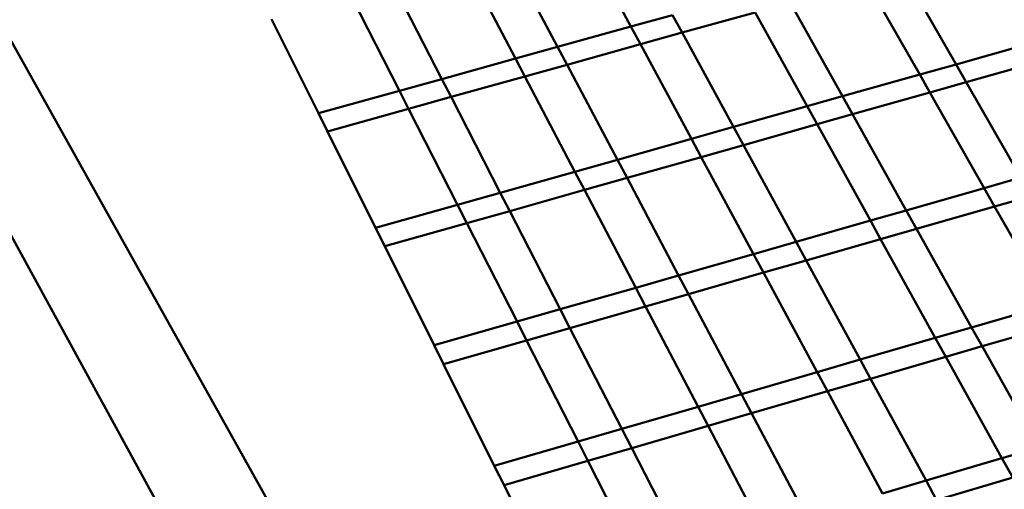
# Model space of a CAD drawing. Units: inches. Extents: x -701 to 4768, y -244 to 370.
# Drawn here: x 3433 to 3452, y 38 to 47 of the extents above; entities that cross this region are included whole.
import ezdxf

# ---------------------------------------------------------------- set-up
doc = ezdxf.new("R2010")
doc.units = ezdxf.units.IN
doc.header["$MEASUREMENT"] = 0
doc.layers.add('DIM', color=7, linetype='Continuous', lineweight=30)
doc.layers.add('OBJECT', color=7, linetype='Continuous', lineweight=50)
doc.styles.add('DIM3-32', font='ROMANS.SHX', dxfattribs={"width": 0.9})
doc.dimstyles.new('1KNELSON$7', dxfattribs={"dimscale": 24, "dimtxt": 0.09375, "dimasz": 0.15, "dimexe": 0.05, "dimexo": 0.05, "dimgap": 0.05, "dimtad": 0, "dimdec": 4, "dimzin": 0, "dimdsep": 46, "dimlunit": 4, "dimtxsty": 'DIM3-32', "dimcen": 0, "dimclrd": 256, "dimclre": 256, "dimclrt": 256, "dimadec": 1, "dimazin": 0, "dimtp": 0.1, "dimtm": 0.1, "dimtfac": 0.71, "dimtdec": 4, "dimtofl": 0, "dimtmove": 0, "dimatfit": 3, "dimfxl": 1, "dimfrac": 2, "dimtolj": 1, "dimtzin": 0, "dimlwd": -1, "dimlwe": -1, "dimarcsym": 0})

# ---------------------------------------------------------------- blocks, each defined once
blk = doc.blocks.new('Outside Curve 1')
for p, q in [((-179.19, -32.962), (-229.104, 56.369)), ((-180.71, -39.237), (-224.58, 40.988)), ((-184.313, 21.662), (-186.325, 25.396)), ((-187.277, 20.839), (-189.263, 24.59)), ((-188.976, 20.367), (-190.948, 24.128)), ((-171.155, 20.134), (-173.313, 23.899)), ((-191.962, 19.538), (-193.906, 23.316)), ((-172.627, 19.72), (-174.772, 23.494)), ((-193.674, 19.063), (-195.603, 22.851)), ((-175.747, 18.841), (-177.864, 22.633)), ((-198.854, 21.959), (-196.954, 18.153)), ((-184.313, 21.662), (-182.625, 22.13)), ((-182.237, 21.417), (-182.625, 22.13)), ((-179.289, 22.237), (-182.237, 21.417)), ((-177.184, 18.436), (-179.289, 22.237)), ((-187.277, 20.839), (-184.313, 21.662)), ((-183.927, 20.946), (-184.313, 21.662)), ((-182.237, 21.417), (-183.927, 20.946)), ((-180.158, 17.599), (-182.237, 21.417)), ((-188.976, 20.367), (-187.277, 20.839)), ((-186.896, 20.12), (-187.277, 20.839)), ((-183.927, 20.946), (-186.896, 20.12)), ((-181.864, 17.118), (-183.927, 20.946)), ((-168.013, 21.019), (-171.155, 20.134)), ((-191.962, 19.538), (-188.976, 20.367)), ((-188.599, 19.647), (-188.976, 20.367)), ((-186.896, 20.12), (-188.599, 19.647)), ((-184.86, 16.275), (-186.896, 20.12)), ((-171.155, 20.134), (-172.627, 19.72)), ((-170.742, 19.413), (-171.155, 20.134)), ((-170.742, 19.413), (-167.595, 20.301)), ((-193.674, 19.063), (-191.962, 19.538)), ((-191.589, 18.815), (-191.962, 19.538)), ((-188.599, 19.647), (-191.589, 18.815)), ((-186.578, 15.791), (-188.599, 19.647)), ((-172.627, 19.72), (-175.747, 18.841)), ((-172.216, 18.997), (-172.627, 19.72)), ((-172.216, 18.997), (-170.742, 19.413)), ((-168.53, 15.552), (-170.742, 19.413)), ((-196.954, 18.153), (-193.674, 19.063)), ((-193.304, 18.338), (-193.674, 19.063)), ((-191.589, 18.815), (-193.304, 18.338)), ((-189.595, 14.941), (-191.589, 18.815)), ((-175.747, 18.841), (-177.184, 18.436)), ((-175.341, 18.115), (-175.747, 18.841)), ((-175.341, 18.115), (-172.216, 18.997)), ((-170.017, 15.127), (-172.216, 18.997)), ((-193.304, 18.338), (-196.59, 17.423)), ((-191.326, 14.454), (-193.304, 18.338)), ((-177.184, 18.436), (-180.158, 17.599)), ((-176.781, 17.708), (-177.184, 18.436)), ((-196.954, 18.153), (-196.59, 17.423)), ((-176.781, 17.708), (-175.341, 18.115)), ((-173.17, 14.226), (-175.341, 18.115)), ((-180.158, 17.599), (-181.864, 17.118)), ((-179.76, 16.867), (-180.158, 17.599)), ((-179.76, 16.867), (-176.781, 17.708)), ((-174.623, 13.811), (-176.781, 17.708)), ((-196.59, 17.423), (-194.642, 13.52)), ((-181.864, 17.118), (-184.86, 16.275)), ((-181.469, 16.385), (-181.864, 17.118)), ((-181.469, 16.385), (-179.76, 16.867)), ((-177.629, 12.952), (-179.76, 16.867)), ((-184.469, 15.538), (-181.469, 16.385)), ((-179.353, 12.459), (-181.469, 16.385)), ((-184.86, 16.275), (-186.578, 15.791)), ((-184.469, 15.538), (-184.86, 16.275)), ((-186.578, 15.791), (-189.595, 14.941)), ((-186.19, 15.052), (-186.578, 15.791)), ((-186.19, 15.052), (-184.469, 15.538)), ((-182.381, 11.594), (-184.469, 15.538)), ((-170.017, 15.127), (-168.53, 15.552)), ((-189.595, 14.941), (-191.326, 14.454)), ((-189.213, 14.199), (-189.595, 14.941)), ((-189.213, 14.199), (-186.19, 15.052)), ((-184.118, 11.098), (-186.19, 15.052)), ((-173.17, 14.226), (-170.017, 15.127)), ((-169.596, 14.386), (-170.017, 15.127)), ((-168.106, 14.812), (-169.596, 14.386)), ((-191.326, 14.454), (-194.642, 13.52)), ((-190.947, 13.71), (-191.326, 14.454)), ((-169.596, 14.386), (-172.754, 13.481)), ((-167.34, 10.417), (-169.596, 14.386)), ((-190.947, 13.71), (-189.213, 14.199)), ((-187.168, 10.226), (-189.213, 14.199)), ((-174.623, 13.811), (-173.17, 14.226)), ((-172.754, 13.481), (-173.17, 14.226)), ((-194.269, 12.772), (-190.947, 13.71)), ((-188.918, 9.726), (-190.947, 13.71)), ((-177.629, 12.952), (-174.623, 13.811)), ((-174.209, 13.064), (-174.623, 13.811)), ((-194.642, 13.52), (-194.269, 12.772)), ((-172.754, 13.481), (-174.209, 13.064)), ((-170.527, 9.493), (-172.754, 13.481)), ((-194.269, 12.772), (-192.27, 8.768)), ((-179.353, 12.459), (-177.629, 12.952)), ((-177.22, 12.202), (-177.629, 12.952)), ((-174.209, 13.064), (-177.22, 12.202)), ((-171.995, 9.067), (-174.209, 13.064)), ((-182.381, 11.594), (-179.353, 12.459)), ((-178.947, 11.707), (-179.353, 12.459)), ((-177.22, 12.202), (-178.947, 11.707)), ((-175.034, 8.186), (-177.22, 12.202)), ((-184.118, 11.098), (-182.381, 11.594)), ((-181.981, 10.838), (-182.381, 11.594)), ((-178.947, 11.707), (-181.981, 10.838)), ((-176.777, 7.68), (-178.947, 11.707)), ((-187.168, 10.226), (-184.118, 11.098)), ((-183.72, 10.34), (-184.118, 11.098)), ((-181.981, 10.838), (-183.72, 10.34)), ((-179.838, 6.792), (-181.981, 10.838)), ((-167.34, 10.417), (-170.527, 9.493)), ((-188.918, 9.726), (-187.168, 10.226)), ((-186.776, 9.465), (-187.168, 10.226)), ((-183.72, 10.34), (-186.776, 9.465)), ((-181.594, 6.283), (-183.72, 10.34)), ((-192.27, 8.768), (-188.918, 9.726)), ((-188.529, 8.963), (-188.918, 9.726)), ((-166.908, 9.656), (-170.1, 8.728)), ((-186.776, 9.465), (-188.529, 8.963)), ((-184.678, 5.389), (-186.776, 9.465)), ((-170.527, 9.493), (-171.995, 9.067)), ((-170.1, 8.728), (-170.527, 9.493)), ((-192.27, 8.768), (-191.887, 8.001)), ((-188.529, 8.963), (-191.887, 8.001)), ((-186.447, 4.876), (-188.529, 8.963)), ((-171.995, 9.067), (-175.034, 8.186)), ((-171.571, 8.301), (-171.995, 9.067)), ((-170.1, 8.728), (-171.571, 8.301)), ((-167.815, 4.636), (-170.1, 8.728)), ((-191.887, 8.001), (-189.837, 3.893)), ((-175.034, 8.186), (-176.777, 7.68)), ((-174.615, 7.416), (-175.034, 8.186)), ((-171.571, 8.301), (-174.615, 7.416)), ((-169.299, 4.199), (-171.571, 8.301)), ((-176.777, 7.68), (-179.838, 6.792)), ((-176.361, 6.908), (-176.777, 7.68)), ((-174.615, 7.416), (-176.361, 6.908)), ((-172.371, 3.295), (-174.615, 7.416)), ((-179.838, 6.792), (-181.594, 6.283)), ((-179.427, 6.017), (-179.838, 6.792)), ((-176.361, 6.908), (-179.427, 6.017)), ((-174.133, 2.776), (-176.361, 6.908)), ((-181.594, 6.283), (-184.678, 5.389)), ((-181.186, 5.506), (-181.594, 6.283)), ((-179.427, 6.017), (-181.186, 5.506)), ((-177.228, 1.865), (-179.427, 6.017)), ((-184.678, 5.389), (-186.447, 4.876)), ((-184.276, 4.608), (-184.678, 5.389)), ((-181.186, 5.506), (-184.276, 4.608)), ((-179.004, 1.342), (-181.186, 5.506)), ((-186.447, 4.876), (-189.837, 3.893)), ((-186.048, 4.092), (-186.447, 4.876)), ((-184.276, 4.608), (-186.048, 4.092)), ((-182.122, 0.424), (-184.276, 4.608)), ((-169.299, 4.199), (-167.815, 4.636)), ((-186.048, 4.092), (-189.444, 3.105)), ((-183.911, -0.103), (-186.048, 4.092)), ((-172.371, 3.295), (-169.299, 4.199)), ((-168.864, 3.413), (-169.299, 4.199)), ((-189.837, 3.893), (-189.444, 3.105)), ((-174.133, 2.776), (-172.371, 3.295)), ((-171.941, 2.505), (-172.371, 3.295)), ((-168.864, 3.413), (-171.941, 2.505)), ((-189.444, 3.105), (-187.339, -1.112))]:
    blk.add_line(p, q)

msp = doc.modelspace()

# ---------------------------------------------------------------- block references
at = {"layer": 'OBJECT', "xscale": 0.48, "yscale": 0.48, "zscale": 0.48}
msp.add_blockref('Outside Curve 1', (3532.869, 36.943), dxfattribs=at)

# ---------------------------------------------------------------- leaders
at = {"layer": 'DIM', "annotation_type": 0, "has_hookline": 1, "hookline_direction": 0, "text_width": 101.32}
msp.add_leader([(3437.231, 67.277), (3510.04, -2.557), (3513.64, -2.557)], dimstyle='1KNELSON$7', override={"dimgap": 0.05, "dimtad": 0}, dxfattribs=at)

doc.saveas('drawing.dxf')
